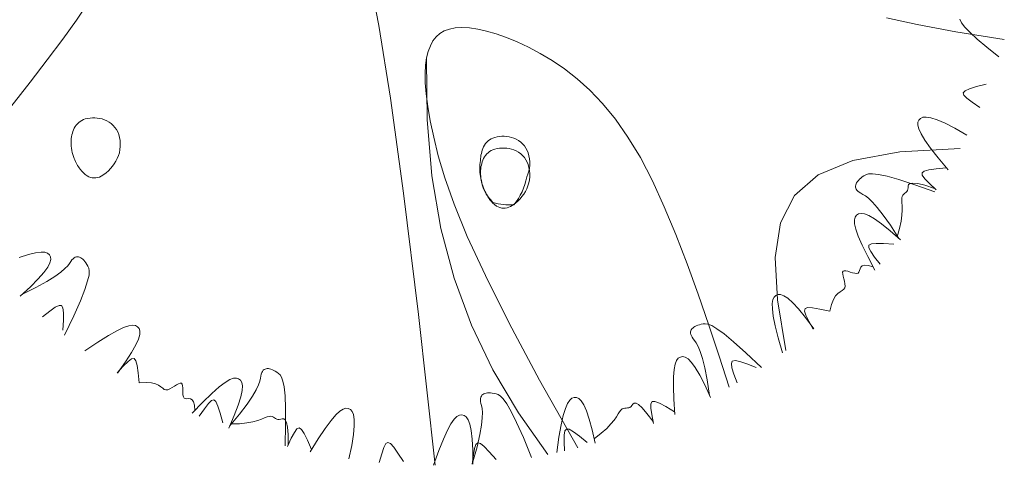
# Model space of a CAD drawing. Units: inches. Extents: x 784740 to 1804701, y -159083 to 75535.
# Drawn here: x 859799 to 860855, y 44699 to 45176 of the extents above; entities that cross this region are included whole.
import ezdxf

# ---------------------------------------------------------------- set-up
doc = ezdxf.new("R2010")
doc.units = ezdxf.units.IN
doc.header["$LTSCALE"] = 10
doc.header["$MEASUREMENT"] = 0
doc.layers.get('0').update_dxf_attribs({"lineweight": 15})
doc.layers.add('CAY', color=96, linetype='Continuous', lineweight=9)

# ---------------------------------------------------------------- blocks, each defined once
blk = doc.blocks.new('tree11')
for p, q in [((-266.18, 988.85), (-290.96, 1008.22)), ((-472.41, 988.39), (-481.83, 998.65)), ((-473.23, 982.9), (-480.39, 997.08)), ((-442.84, 999.88), (-439.9, 990.49)), ((-464.51, 980.52), (-472.41, 988.39)), ((-439.9, 990.49), (-438.18, 983.22)), ((-243.63, 971.47), (-266.18, 988.85)), ((-497.03, 968.87), (-502.69, 976.19)), ((-467.13, 971.91), (-473.23, 982.9)), ((-457.97, 974.79), (-464.51, 980.52)), ((-452.64, 970.95), (-457.97, 974.79)), ((-437.76, 973.82), (-438.74, 971.09)), ((-438.18, 983.22), (-437.52, 977.76)), ((-437.52, 977.76), (-437.76, 973.82)), ((-493.15, 963.39), (-497.03, 968.87)), ((-461.98, 963.66), (-467.13, 971.91)), ((-457.68, 957.7), (-461.98, 963.66)), ((-448.37, 968.73), (-452.64, 970.95)), ((-445, 967.88), (-448.37, 968.73)), ((-442.36, 968.15), (-445, 967.88)), ((-440.31, 969.27), (-442.36, 968.15)), ((-438.74, 971.09), (-440.31, 969.27)), ((-222.9, 955.91), (-243.63, 971.47)), ((-521.37, 953.96), (-501.89, 944.76)), ((-516.34, 955.77), (-506.14, 955.23)), ((-506.14, 955.23), (-498.69, 955.1)), ((-498.69, 955.1), (-493.83, 955.61)), ((-493.83, 955.61), (-491.39, 957)), ((-491.21, 959.52), (-493.15, 963.39)), ((-491.39, 957), (-491.21, 959.52)), ((-454.13, 953.58), (-457.68, 957.7)), ((-451.24, 950.85), (-454.13, 953.58)), ((-203.56, 941.99), (-222.9, 955.91)), ((-501.89, 944.76), (-486.67, 938.05)), ((-448.89, 949.06), (-451.24, 950.85)), ((-446.99, 947.75), (-448.89, 949.06)), ((-445.45, 946.56), (-446.99, 947.75)), ((-444.23, 945.4), (-445.45, 946.56)), ((-443.32, 944.26), (-444.23, 945.4)), ((-442.69, 943.15), (-443.32, 944.26)), ((-486.67, 938.05), (-475.1, 933.48)), ((-447.07, 933.45), (-445.83, 934.49)), ((-445.83, 934.49), (-444.76, 935.56)), ((-444.76, 935.56), (-443.88, 936.64)), ((-443.88, 936.64), (-443.18, 937.72)), ((-443.18, 937.72), (-442.66, 938.8)), ((-442.33, 942.05), (-442.69, 943.15)), ((-442.66, 938.8), (-442.34, 939.88)), ((-442.34, 939.88), (-442.22, 940.96)), ((-442.22, 940.96), (-442.33, 942.05)), ((-185.2, 929.52), (-203.56, 941.99)), ((-537.01, 933.5), (-528.28, 920.49)), ((-475.1, 933.48), (-466.62, 930.7)), ((-466.62, 930.7), (-460.63, 929.35)), ((-460.63, 929.35), (-456.55, 929.1)), ((-456.55, 929.1), (-453.8, 929.58)), ((-453.8, 929.58), (-451.8, 930.45)), ((-451.8, 930.45), (-450.06, 931.42)), ((-450.06, 931.42), (-448.48, 932.42)), ((-448.48, 932.42), (-447.07, 933.45)), ((-528.28, 920.49), (-521.6, 909.82)), ((-521.6, 909.82), (-516.78, 901.25)), ((-548.14, 892.43), (-559.49, 900.51)), ((-552.38, 894.75), (-559.12, 901.09)), ((-547.69, 889.95), (-552.38, 894.75)), ((-516.78, 901.25), (-513.58, 894.49)), ((-513.58, 894.49), (-511.8, 889.29)), ((-538.77, 886.38), (-548.14, 892.43)), ((-545.18, 886.42), (-547.69, 889.95)), ((-544.95, 883.91), (-545.18, 886.42)), ((-531.19, 882.14), (-538.77, 886.38)), ((-511.8, 889.29), (-511.22, 885.39)), ((-511.22, 885.39), (-511.61, 882.52)), ((-569.41, 878.78), (-559.25, 879.85)), ((-568.86, 871.79), (-569.41, 878.78)), ((-559.25, 879.85), (-551.87, 880.88)), ((-551.87, 880.88), (-547.14, 882.15)), ((-547.14, 882.15), (-544.95, 883.91)), ((-525.18, 879.48), (-531.19, 882.14)), ((-520.54, 878.2), (-525.18, 879.48)), ((-517.06, 878.07), (-520.54, 878.2)), ((-514.54, 878.88), (-517.06, 878.07)), ((-512.77, 880.41), (-514.54, 878.88)), ((-511.61, 882.52), (-512.77, 880.41)), ((-570.26, 862.24), (-569.23, 866.36)), ((-569.23, 866.36), (-568.86, 871.79)), ((-575.93, 853.39), (-574.78, 855)), ((-574.78, 855), (-573.29, 856.83)), ((-573.29, 856.83), (-571.7, 859.16)), ((-571.7, 859.16), (-570.26, 862.24)), ((-576.48, 851.73), (-575.93, 853.39)), ((-576.26, 849.82), (-576.48, 851.73)), ((-575.41, 847.7), (-576.26, 849.82)), ((-574.16, 845.46), (-575.41, 847.7)), ((-572.73, 843.22), (-574.16, 845.46)), ((-583.43, 834.19), (-581.54, 834.61)), ((-581.54, 834.61), (-579.26, 834.77)), ((-579.26, 834.77), (-576.8, 834.81)), ((-576.8, 834.81), (-574.39, 834.85)), ((-574.39, 834.85), (-572.25, 835.01)), ((-571.34, 841.07), (-572.73, 843.22)), ((-572.25, 835.01), (-570.6, 835.42)), ((-570.22, 839.11), (-571.34, 841.07)), ((-570.6, 835.42), (-569.66, 836.2)), ((-569.59, 837.46), (-570.22, 839.11)), ((-569.66, 836.2), (-569.59, 837.46)), ((-599.92, 825.31), (-588.67, 814.4)), ((-588.55, 823.89), (-586.53, 825.25)), ((-586.53, 825.25), (-585.57, 826.92)), ((-585.57, 826.92), (-585.28, 828.73)), ((-585.3, 830.52), (-585.23, 832.12)), ((-585.28, 828.73), (-585.3, 830.52)), ((-585.23, 832.12), (-584.7, 833.39)), ((-584.7, 833.39), (-583.43, 834.19)), ((-595.46, 812.88), (-603.1, 818.09)), ((-597.26, 822.73), (-592, 823)), ((-592, 823), (-588.55, 823.89)), ((-590.07, 808.87), (-595.46, 812.88)), ((-587.04, 805.78), (-590.07, 808.87)), ((-588.67, 814.4), (-579.92, 805.36)), ((-586.42, 803.33), (-587.04, 805.78)), ((-579.92, 805.36), (-573.42, 797.97)), ((-609.77, 794.45), (-599.91, 797.09)), ((-599.91, 797.09), (-592.78, 799.27)), ((-592.78, 799.27), (-588.31, 801.25)), ((-588.31, 801.25), (-586.42, 803.33)), ((-573.42, 797.97), (-568.89, 792.03)), ((-602.26, 782.83), (-615.04, 788.37)), ((-600.78, 777.48), (-613.09, 787.52)), ((-610.52, 777.56), (-610.74, 786.5)), ((-568.89, 792.03), (-566.07, 787.31)), ((-566.07, 787.31), (-564.69, 783.62)), ((-609.78, 770.14), (-610.52, 777.56)), ((-591.84, 778.86), (-602.26, 782.83)), ((-590.73, 769.92), (-600.78, 777.48)), ((-583.54, 776.28), (-591.84, 778.86)), ((-577.11, 774.93), (-583.54, 776.28)), ((-572.31, 774.64), (-577.11, 774.93)), ((-568.88, 775.24), (-572.31, 774.64)), ((-566.58, 776.56), (-568.88, 775.24)), ((-565.17, 778.42), (-566.58, 776.56)), ((-564.47, 780.72), (-565.17, 778.42)), ((-564.69, 783.62), (-564.47, 780.72)), ((-608.69, 764.07), (-609.78, 770.14)), ((-582.67, 764.48), (-590.73, 769.92)), ((-607.39, 759.17), (-608.69, 764.07)), ((-606.04, 755.27), (-607.39, 759.17)), ((-604.78, 752.18), (-606.04, 755.27)), ((-576.33, 760.79), (-582.67, 764.48)), ((-571.41, 758.46), (-576.33, 760.79)), ((-567.66, 757.15), (-571.41, 758.46)), ((-564.78, 756.46), (-567.66, 757.15)), ((-562.52, 756.04), (-564.78, 756.46)), ((-560.62, 755.58), (-562.52, 756.04)), ((-559.04, 755.01), (-560.62, 755.58)), ((-557.74, 754.35), (-559.04, 755.01)), ((-603.77, 749.74), (-604.78, 752.18)), ((-603.16, 747.76), (-603.77, 749.74)), ((-603.36, 744.65), (-603.05, 746.09)), ((-603.05, 746.09), (-603.16, 747.76)), ((-556.72, 753.58), (-557.74, 754.35)), ((-555.94, 752.73), (-556.72, 753.58)), ((-556.06, 744.4), (-555.52, 745.81)), ((-555.4, 751.78), (-555.94, 752.73)), ((-555.52, 745.81), (-555.15, 747.15)), ((-555.06, 750.75), (-555.4, 751.78)), ((-555.15, 747.15), (-554.95, 748.43)), ((-554.92, 749.63), (-555.06, 750.75)), ((-554.95, 748.43), (-554.92, 749.63)), ((-606.42, 738.76), (-606.05, 739.96)), ((-606.4, 737.43), (-606.42, 738.76)), ((-605.96, 735.94), (-606.4, 737.43)), ((-606.05, 739.96), (-605.43, 741.08)), ((-605.51, 734.36), (-605.96, 735.94)), ((-605.43, 741.08), (-604.68, 742.2)), ((-604.68, 742.2), (-603.95, 743.37)), ((-603.95, 743.37), (-603.36, 744.65)), ((-567.49, 733.69), (-563.66, 735.11)), ((-563.66, 735.11), (-561.35, 736.67)), ((-561.35, 736.67), (-559.87, 738.28)), ((-559.87, 738.28), (-558.67, 739.88)), ((-558.67, 739.88), (-557.64, 741.43)), ((-557.64, 741.43), (-556.76, 742.94)), ((-556.76, 742.94), (-556.06, 744.4)), ((-625.19, 725.28), (-633.56, 729.23)), ((-632.98, 731.46), (-611.45, 730.98)), ((-631.71, 728.35), (-621.31, 728.45)), ((-619.25, 722.16), (-625.19, 725.28)), ((-621.31, 728.45), (-614.02, 729.04)), ((-614.02, 729.04), (-609.31, 730.03)), ((-611.45, 730.98), (-594.81, 731.04)), ((-609.31, 730.03), (-606.67, 731.3)), ((-606.67, 731.3), (-605.58, 732.78)), ((-605.58, 732.78), (-605.51, 734.36)), ((-594.81, 731.04), (-582.39, 731.57)), ((-582.39, 731.57), (-573.51, 732.48)), ((-573.51, 732.48), (-567.49, 733.69)), ((-615.77, 719.58), (-619.25, 722.16)), ((-616.32, 714.91), (-614.78, 717.26)), ((-614.78, 717.26), (-615.77, 719.58)), ((-638.96, 706.41), (-625.68, 698.07)), ((-636.45, 704.83), (-627.12, 708.99)), ((-627.12, 708.99), (-620.42, 712.25)), ((-620.42, 712.25), (-616.32, 714.91)), ((-625.68, 698.07), (-615.25, 691.05)), ((-615.25, 691.05), (-607.35, 685.17)), ((-607.35, 685.17), (-601.69, 680.3)), ((-601.69, 680.3), (-597.95, 676.28)), ((-597.95, 676.28), (-595.82, 672.95)), ((-632.42, 664.37), (-646.07, 667.13)), ((-596.21, 665.65), (-598.18, 663.89)), ((-595.21, 667.77), (-596.21, 665.65)), ((-595.82, 672.95), (-595.02, 670.16)), ((-595.02, 670.16), (-595.21, 667.77)), ((-621.4, 662.65), (-632.42, 664.37)), ((-612.75, 661.85), (-621.4, 662.65)), ((-606.18, 661.87), (-612.75, 661.85)), ((-601.41, 662.59), (-606.18, 661.87)), ((-598.18, 663.89), (-601.41, 662.59)), ((-154.34, 647.59), (-209.15, 636.98)), ((-640.86, 634.11), (-649.75, 636.69)), ((-209.15, 636.98), (-282.52, 625.19)), ((-634.5, 631.95), (-640.86, 634.11)), ((-630.66, 629.95), (-634.5, 631.95)), ((-629.32, 627.82), (-630.66, 629.95)), ((-630.48, 625.26), (-629.32, 627.82)), ((-648.78, 612.15), (-640.22, 617.71)), ((-640.22, 617.71), (-634.11, 621.98)), ((-634.11, 621.98), (-630.48, 625.26)), ((-282.52, 625.19), (-378.29, 611.97)), ((-378.29, 611.97), (-500.3, 597.03)), ((-500.3, 597.03), (-652.42, 580.12)), ((-360.55, 583.35), (-303.77, 588.25)), ((-305.34, 585.07), (-290.86, 587.61)), ((-303.77, 588.25), (-242.99, 588.95)), ((-290.86, 587.61), (-278.15, 589.29)), ((-278.15, 589.29), (-267.05, 590.18)), ((-267.05, 590.18), (-257.37, 590.34)), ((-257.37, 590.34), (-248.95, 589.84)), ((-248.95, 589.84), (-241.63, 588.74)), ((-241.63, 588.74), (-235.22, 587.11)), ((-235.22, 587.11), (-229.59, 585)), ((-652.42, 581.98), (-637.7, 576.59)), ((-637.7, 576.59), (-626.04, 571.89)), ((-413.77, 574.27), (-360.55, 583.35)), ((-362.52, 570.49), (-340.46, 577.03)), ((-340.46, 577.03), (-321.76, 581.62)), ((-321.76, 581.62), (-305.34, 585.07)), ((-229.59, 585), (-224.72, 582.37)), ((-224.72, 582.37), (-220.59, 579.17)), ((-220.59, 579.17), (-217.21, 575.37)), ((-626.04, 571.89), (-617.09, 567.79)), ((-617.09, 567.79), (-610.54, 564.2)), ((-463.85, 561), (-413.77, 574.27)), ((-389.18, 561.03), (-362.52, 570.49)), ((-217.21, 575.37), (-214.59, 570.91)), ((-214.59, 570.91), (-212.71, 565.74)), ((-610.54, 564.2), (-606.04, 561.04)), ((-606.04, 561.04), (-603.27, 558.23)), ((-603.27, 558.23), (-601.9, 555.67)), ((-511.24, 543.56), (-463.85, 561)), ((-421.67, 547.7), (-389.18, 561.03)), ((-212.71, 565.74), (-211.59, 559.83)), ((-211.59, 559.83), (-211.21, 553.12)), ((-606.59, 546.93), (-611.1, 545.24)), ((-603.7, 548.87), (-606.59, 546.93)), ((-602.13, 551.01), (-603.7, 548.87)), ((-601.6, 553.28), (-602.13, 551.01)), ((-601.9, 555.67), (-601.6, 553.28)), ((-461.24, 529.53), (-421.67, 547.7)), ((-211.21, 553.12), (-211.59, 545.59)), ((-642.07, 541.6), (-651.25, 542.77)), ((-637.28, 542.22), (-651.21, 542.08)), ((-633.75, 537.94), (-649.09, 542.11)), ((-635.46, 540.47), (-642.07, 541.6)), ((-626.15, 542.83), (-637.28, 542.22)), ((-631.35, 539.1), (-635.46, 540.47)), ((-621.5, 535.12), (-633.75, 537.94)), ((-629.69, 537.2), (-631.35, 539.1)), ((-630.43, 534.49), (-629.69, 537.2)), ((-617.52, 543.86), (-626.15, 542.83)), ((-611.1, 545.24), (-617.52, 543.86)), ((-556.36, 521.97), (-511.24, 543.56)), ((-212.74, 537.27), (-214.69, 528.22)), ((-211.59, 545.59), (-212.74, 537.27)), ((-638.88, 525.51), (-633.51, 530.69)), ((-633.51, 530.69), (-630.43, 534.49)), ((-611.93, 533.43), (-621.5, 535.12)), ((-604.62, 532.64), (-611.93, 533.43)), ((-599.19, 532.51), (-604.62, 532.64)), ((-595.22, 532.84), (-599.19, 532.51)), ((-592.32, 533.38), (-595.22, 532.84)), ((-590.08, 533.92), (-592.32, 533.38)), ((-588.16, 534.27), (-590.08, 533.92)), ((-586.48, 534.39), (-588.16, 534.27)), ((-585.03, 534.31), (-586.48, 534.39)), ((-583.78, 534.03), (-585.03, 534.31)), ((-582.72, 533.57), (-583.78, 534.03)), ((-581.84, 532.92), (-582.72, 533.57)), ((-581.11, 532.11), (-581.84, 532.92)), ((-580.53, 531.15), (-581.11, 532.11)), ((-580.07, 530.04), (-580.53, 531.15)), ((-579.73, 528.79), (-580.07, 530.04)), ((-579.52, 527.42), (-579.73, 528.79)), ((-579.44, 525.91), (-579.52, 527.42)), ((-509.14, 505.54), (-461.24, 529.53)), ((-214.69, 528.22), (-217.46, 518.51)), ((-646.47, 518.68), (-638.88, 525.51)), ((-599.63, 496.23), (-556.36, 521.97)), ((-582.61, 514.33), (-581.13, 516.7)), ((-581.13, 516.7), (-580.44, 518.77)), ((-580.44, 518.77), (-579.99, 520.71)), ((-579.99, 520.71), (-579.68, 522.56)), ((-579.68, 522.56), (-579.49, 524.29)), ((-579.49, 524.29), (-579.44, 525.91)), ((-217.46, 518.51), (-221.08, 508.18)), ((-598.28, 503.48), (-590.53, 507.92)), ((-590.53, 507.92), (-585.53, 511.47)), ((-585.53, 511.47), (-582.61, 514.33)), ((-221.08, 508.18), (-225.56, 497.31)), ((-624.59, 491.12), (-609.41, 497.94)), ((-609.41, 497.94), (-598.28, 503.48)), ((-566.6, 474.78), (-509.14, 505.54)), ((-225.56, 497.31), (-230.93, 485.94)), ((-644.45, 482.8), (-624.59, 491.12)), ((-641.51, 466.36), (-599.63, 496.23)), ((-230.93, 485.94), (-237.22, 474.15)), ((-634.88, 436.28), (-566.6, 474.78)), ((-237.22, 474.15), (-244.48, 461.97)), ((-639.72, 457.48), (-624.2, 455.27)), ((-244.48, 461.97), (-252.93, 449.51)), ((-628.8, 450.05), (-638.05, 449.77)), ((-622.09, 449.97), (-628.8, 450.05)), ((-624.2, 455.27), (-611.82, 453.09)), ((-617.82, 449.25), (-622.09, 449.97)), ((-615.89, 447.64), (-617.82, 449.25)), ((-616.19, 444.84), (-615.89, 447.64)), ((-611.82, 453.09), (-602.21, 450.94)), ((-602.21, 450.94), (-595.06, 448.79)), ((-595.06, 448.79), (-590, 446.64)), ((-252.93, 449.51), (-262.81, 436.84)), ((-623.12, 434.66), (-618.64, 440.61)), ((-618.64, 440.61), (-616.19, 444.84)), ((-590, 446.64), (-586.71, 444.46)), ((-586.71, 444.46), (-584.84, 442.24)), ((-584.09, 437.64), (-585.18, 435.22)), ((-584.84, 442.24), (-584.04, 439.97)), ((-584.04, 439.97), (-584.09, 437.64)), ((-629.55, 426.72), (-623.12, 434.66)), ((-597.65, 427.44), (-605.88, 424.65)), ((-591.66, 430.13), (-597.65, 427.44)), ((-587.6, 432.72), (-591.66, 430.13)), ((-585.18, 435.22), (-587.6, 432.72)), ((-262.81, 436.84), (-274.36, 424.03)), ((-616.64, 421.74), (-630.24, 418.71)), ((-620.23, 412.62), (-625.66, 419.73)), ((-605.88, 424.65), (-616.64, 421.74)), ((-274.36, 424.03), (-287.84, 411.18)), ((-615.27, 407.05), (-620.23, 412.62)), ((-287.84, 411.18), (-303.48, 398.37)), ((-610.82, 402.78), (-615.27, 407.05)), ((-606.89, 399.58), (-610.82, 402.78)), ((-603.5, 397.22), (-606.89, 399.58)), ((-303.48, 398.37), (-321.54, 385.67)), ((-600.67, 395.47), (-603.5, 397.22)), ((-598.42, 394.08), (-600.67, 395.47)), ((-596.76, 392.84), (-598.42, 394.08)), ((-595.69, 391.55), (-596.76, 392.84)), ((-595.09, 390.2), (-595.69, 391.55)), ((-594.81, 388.82), (-595.09, 390.2)), ((-594.72, 387.45), (-594.81, 388.82)), ((-594.67, 386.1), (-594.72, 387.45)), ((-594.51, 384.82), (-594.67, 386.1)), ((-594.11, 383.64), (-594.51, 384.82)), ((-593.31, 382.58), (-594.11, 383.64)), ((-592.08, 381.63), (-593.31, 382.58)), ((-590.79, 380.61), (-592.08, 381.63)), ((-591.31, 374.87), (-589.93, 377.46)), ((-589.91, 379.3), (-590.79, 380.61)), ((-589.93, 377.46), (-589.91, 379.3)), ((-321.54, 385.67), (-342.26, 373.17)), ((-600.1, 366.55), (-594.54, 371.31)), ((-594.54, 371.31), (-591.31, 374.87)), ((-342.26, 373.17), (-365.78, 360.94)), ((-601.37, 361.7), (-610.46, 359.97)), ((-608.45, 360.36), (-600.1, 366.55)), ((-594.73, 362.67), (-601.37, 361.7)), ((-590.4, 362.63), (-594.73, 362.67)), ((-588.24, 361.34), (-590.4, 362.63)), ((-589.85, 353.96), (-588.1, 358.53)), ((-588.1, 358.53), (-588.24, 361.34)), ((-365.78, 360.94), (-391.74, 349)), ((-593.36, 347.38), (-589.85, 353.96)), ((-391.74, 349), (-419.71, 337.35)), ((-601.41, 338.34), (-585.77, 339.4)), ((-598.46, 338.54), (-593.36, 347.38)), ((-585.77, 339.4), (-573.2, 339.85)), ((-573.2, 339.85), (-563.36, 339.74)), ((-563.36, 339.74), (-555.92, 339.13)), ((-555.92, 339.13), (-550.53, 338.07)), ((-550.53, 338.07), (-546.85, 336.63)), ((-546.85, 336.63), (-544.56, 334.85)), ((-543.43, 327.91), (-545.28, 324.96)), ((-544.56, 334.85), (-543.31, 332.79)), ((-542.87, 330.5), (-543.43, 327.91)), ((-543.31, 332.79), (-542.87, 330.5)), ((-419.71, 337.35), (-449.24, 325.99)), ((-548.72, 321.58), (-554.02, 317.71)), ((-545.28, 324.96), (-548.72, 321.58)), ((-526.74, 318.39), (-529.17, 316.71)), ((-524.91, 319.79), (-526.74, 318.39)), ((-523.3, 320.89), (-524.91, 319.79)), ((-521.82, 321.69), (-523.3, 320.89)), ((-520.45, 322.2), (-521.82, 321.69)), ((-519.2, 322.45), (-520.45, 322.2)), ((-518.05, 322.46), (-519.2, 322.45)), ((-516.98, 322.23), (-518.05, 322.46)), ((-515.98, 321.78), (-516.98, 322.23)), ((-515.06, 321.14), (-515.98, 321.78)), ((-514.19, 320.32), (-515.06, 321.14)), ((-513.37, 319.31), (-514.19, 320.32)), ((-512.62, 318.14), (-513.37, 319.31)), ((-511.94, 316.8), (-512.62, 318.14)), ((-449.24, 325.99), (-479.87, 314.94)), ((-571.41, 308.18), (-584.08, 302.38)), ((-561.49, 313.26), (-571.41, 308.18)), ((-554.11, 308.11), (-566.45, 305.7)), ((-554.02, 317.71), (-561.49, 313.26)), ((-544.67, 310.46), (-554.11, 308.11)), ((-537.67, 312.7), (-544.67, 310.46)), ((-532.66, 314.8), (-537.67, 312.7)), ((-529.17, 316.71), (-532.66, 314.8)), ((-511.33, 315.3), (-511.94, 316.8)), ((-510.78, 313.64), (-511.33, 315.3)), ((-479.87, 314.94), (-511.14, 304.19)), ((-510.32, 311.83), (-510.78, 313.64)), ((-509.94, 309.87), (-510.32, 311.83)), ((-509.73, 307.7), (-509.94, 309.87)), ((-566.45, 305.7), (-582.15, 303.27)), ((-511.14, 304.19), (-542.61, 293.76)), ((-514.75, 295.86), (-511.62, 301.14)), ((-511.62, 301.14), (-510.12, 304.93)), ((-510.12, 304.93), (-509.73, 307.7)), ((-542.61, 293.76), (-573.83, 283.64)), ((-527.94, 279.06), (-520.02, 288.65)), ((-520.02, 288.65), (-514.75, 295.86)), ((-560.46, 278.73), (-569.17, 275.6)), ((-554.05, 280.73), (-560.46, 278.73)), ((-549.76, 281.37), (-554.05, 280.73)), ((-547.43, 280.43), (-549.76, 281.37)), ((-546.85, 277.67), (-547.43, 280.43)), ((-539.03, 266.65), (-527.94, 279.06)), ((-550.3, 265.84), (-547.87, 272.89)), ((-547.87, 272.89), (-546.85, 277.67)), ((-553.96, 256.31), (-550.3, 265.84)), ((-553.79, 250.97), (-539.03, 266.65)), ((-511.89, 237.11), (-502.25, 239.05)), ((-502.25, 239.05), (-494.83, 240)), ((-494.83, 240), (-489.34, 240.09)), ((-489.34, 240.09), (-485.45, 239.44)), ((-485.45, 239.44), (-482.83, 238.17)), ((-539.17, 229.77), (-524.1, 234.06)), ((-485.77, 234.91), (-536.78, 226.48)), ((-524.1, 234.06), (-511.89, 237.11)), ((-443.03, 237.08), (-485.77, 234.91)), ((-482.83, 238.17), (-481.18, 236.42)), ((-480.29, 231.62), (-481.49, 228.35)), ((-481.18, 236.42), (-480.28, 234.27)), ((-480.28, 234.27), (-480.29, 231.62)), ((-408.08, 231.78), (-443.03, 237.08)), ((-380.42, 217.79), (-408.08, 231.78)), ((-488.52, 219.44), (-494.9, 213.54)), ((-484.14, 224.33), (-488.52, 219.44)), ((-481.49, 228.35), (-484.14, 224.33)), ((-494.9, 213.54), (-503.55, 206.5)), ((-359.57, 193.9), (-380.42, 217.79)), ((-507.07, 203.18), (-515.18, 198.73)), ((-503.55, 206.5), (-514.74, 198.2)), ((-501.05, 206.16), (-507.07, 203.18)), ((-496.92, 207.46), (-501.05, 206.16)), ((-494.46, 206.89), (-496.92, 207.46)), ((-495.02, 192.04), (-493.72, 199.38)), ((-493.47, 204.27), (-494.46, 206.89)), ((-493.72, 199.38), (-493.47, 204.27)), ((-497.14, 182.05), (-495.02, 192.04)), ((-345.04, 158.88), (-359.57, 193.9)), ((-490.32, 180.41), (-497.14, 182.05)), ((-485.28, 178.38), (-490.32, 180.41)), ((-481.68, 176.13), (-485.28, 178.38)), ((-479.18, 173.81), (-481.68, 176.13)), ((-477.46, 171.58), (-479.18, 173.81)), ((-476.18, 169.59), (-477.46, 171.58)), ((-475.01, 168), (-476.18, 169.59)), ((-459.67, 169.02), (-461.87, 168.56)), ((-457.9, 169.11), (-459.67, 169.02)), ((-456.73, 168.65), (-457.9, 169.11)), ((-473.6, 166.97), (-475.01, 168)), ((-471.72, 166.59), (-473.6, 166.97)), ((-469.44, 166.74), (-471.72, 166.59)), ((-466.92, 167.23), (-469.44, 166.74)), ((-464.35, 167.9), (-466.92, 167.23)), ((-461.87, 168.56), (-464.35, 167.9)), ((-458.88, 156.86), (-458.33, 159.08)), ((-458.33, 159.08), (-457.61, 161.43)), ((-457.61, 161.43), (-456.9, 163.73)), ((-456.9, 163.73), (-456.39, 165.82)), ((-456.27, 167.52), (-456.73, 168.65)), ((-456.39, 165.82), (-456.27, 167.52)), ((-459.06, 154.94), (-458.88, 156.86)), ((-458.69, 153.48), (-459.06, 154.94)), ((-457.66, 152.59), (-458.69, 153.48)), ((-456.15, 152.03), (-457.66, 152.59)), ((-454.44, 151.49), (-456.15, 152.03)), ((-452.81, 150.66), (-454.44, 151.49)), ((-451.52, 149.23), (-452.81, 150.66)), ((-450.85, 146.89), (-451.52, 149.23)), ((-441.86, 143.84), (-430.56, 149.36)), ((-430.56, 149.36), (-421.53, 153.26)), ((-421.53, 153.26), (-414.47, 155.73)), ((-414.47, 155.73), (-409.12, 156.96)), ((-409.12, 156.96), (-405.17, 157.14)), ((-405.17, 157.14), (-402.36, 156.44)), ((-402.36, 156.44), (-400.38, 155.07)), ((-400.38, 155.07), (-399.05, 153.15)), ((-399.05, 153.15), (-398.51, 150.56)), ((-398.51, 150.56), (-399, 147.11)), ((-378.28, 150.68), (-379.38, 148.65)), ((-377.26, 152.34), (-378.28, 150.68)), ((-376.23, 153.67), (-377.26, 152.34)), ((-375.19, 154.7), (-376.23, 153.67)), ((-374.15, 155.43), (-375.19, 154.7)), ((-373.1, 155.91), (-374.15, 155.43)), ((-372.03, 156.13), (-373.1, 155.91)), ((-370.94, 156.13), (-372.03, 156.13)), ((-369.83, 155.92), (-370.94, 156.13)), ((-368.7, 155.52), (-369.83, 155.92)), ((-367.55, 154.94), (-368.7, 155.52)), ((-366.39, 154.17), (-367.55, 154.94)), ((-365.22, 153.22), (-366.39, 154.17)), ((-364.04, 152.1), (-365.22, 153.22)), ((-362.88, 150.8), (-364.04, 152.1)), ((-361.72, 149.34), (-362.88, 150.8)), ((-360.57, 147.71), (-361.72, 149.34)), ((-336.34, 111.52), (-345.04, 158.88)), ((-455.72, 136.51), (-441.86, 143.84)), ((-452.45, 138.24), (-451.07, 143.33)), ((-451.07, 143.33), (-450.85, 146.89)), ((-437.04, 140.79), (-442.51, 136.91)), ((-433.16, 142.73), (-437.04, 140.79)), ((-430.65, 142.55), (-433.16, 142.73)), ((-429.25, 140.11), (-430.65, 142.55)), ((-428.74, 135.25), (-429.25, 140.11)), ((-400.76, 142.63), (-404.03, 136.93)), ((-399, 147.11), (-400.76, 142.63)), ((-383.33, 142.97), (-387.06, 139.01)), ((-380.92, 146.13), (-383.33, 142.97)), ((-379.38, 148.65), (-380.92, 146.13)), ((-359.5, 145.8), (-360.57, 147.71)), ((-358.73, 143.12), (-359.5, 145.8)), ((-358.56, 139.04), (-358.73, 143.12)), ((-442.51, 136.91), (-449.83, 131.25)), ((-428.87, 127.8), (-428.74, 135.25)), ((-409.04, 129.84), (-416.04, 121.16)), ((-404.03, 136.93), (-409.04, 129.84)), ((-392.54, 134.11), (-400.2, 128.13)), ((-387.06, 139.01), (-392.54, 134.11)), ((-361.15, 124.22), (-359.27, 132.95)), ((-359.27, 132.95), (-358.56, 139.04)), ((-429.41, 117.6), (-428.87, 127.8)), ((-416.04, 121.16), (-425.26, 110.71)), ((-410.49, 120.91), (-423.85, 112.3)), ((-400.2, 128.13), (-410.49, 120.91)), ((-364.48, 112.24), (-361.15, 124.22)), ((-201.41, 124.99), (-208.2, 94.05)), ((-413.58, 111.68), (-422.15, 114.23)), ((-406.29, 110.08), (-413.58, 111.68)), ((-400.18, 109.24), (-406.29, 110.08)), ((-387.67, 109.29), (-390.99, 109.05)), ((-385.04, 109.5), (-387.67, 109.29)), ((-382.96, 109.47), (-385.04, 109.5)), ((-381.34, 109.05), (-382.96, 109.47)), ((-369.56, 96.39), (-364.48, 112.24)), ((-332.97, 50.61), (-336.34, 111.52)), ((-395.12, 108.97), (-400.18, 109.24)), ((-390.99, 109.05), (-395.12, 108.97)), ((-380.06, 108.31), (-381.34, 109.05)), ((-379.03, 107.36), (-380.06, 108.31)), ((-378.15, 106.3), (-379.03, 107.36)), ((-377.31, 105.24), (-378.15, 106.3)), ((-376.43, 104.3), (-377.31, 105.24)), ((-375.41, 103.58), (-376.43, 104.3)), ((-374.14, 103.19), (-375.41, 103.58)), ((-372.59, 103.15), (-374.14, 103.19)), ((-370.94, 103.08), (-372.59, 103.15)), ((-369.46, 102.53), (-370.94, 103.08)), ((-368.4, 101.04), (-369.46, 102.53)), ((-368, 98.13), (-368.4, 101.04)), ((-376.68, 76.06), (-369.56, 96.39)), ((-370.21, 86.23), (-368.52, 93.35)), ((-368.52, 93.35), (-368, 98.13)), ((-324.74, 86.13), (-318.35, 90.02)), ((-318.35, 90.02), (-313.37, 92.33)), ((-313.37, 92.33), (-309.55, 93.32)), ((-309.55, 93.32), (-306.65, 93.23)), ((-306.65, 93.23), (-304.43, 92.3)), ((-304.43, 92.3), (-302.72, 90.7)), ((-302.72, 90.7), (-301.66, 88.28)), ((-208.2, 94.05), (-215.44, 54.79)), ((-368.39, 81.56), (-374.73, 74.82)), ((-373.33, 76.32), (-370.21, 86.23)), ((-363.59, 86.25), (-368.39, 81.56)), ((-360.06, 88.77), (-363.59, 86.25)), ((-357.55, 88.99), (-360.06, 88.77)), ((-355.79, 86.8), (-357.55, 88.99)), ((-354.53, 82.07), (-355.79, 86.8)), ((-353.49, 74.69), (-354.53, 82.07)), ((-342.67, 72.69), (-332.76, 80.44)), ((-332.76, 80.44), (-324.74, 86.13)), ((-302.21, 80.06), (-304.22, 73.8)), ((-301.42, 84.81), (-302.21, 80.06)), ((-301.66, 88.28), (-301.42, 84.81)), ((-354.69, 62.64), (-342.67, 72.69)), ((-352.43, 64.54), (-353.49, 74.69)), ((-304.22, 73.8), (-307.65, 65.82)), ((-307.65, 65.82), (-312.69, 55.87)), ((-312.69, 55.87), (-319.54, 43.74)), ((-215.44, 54.79), (-223.23, 6)), ((-206.27, 49.02), (-202.74, 50.79)), ((-282.51, 43.87), (-286.52, 38.49)), ((-279.42, 46.9), (-282.51, 43.87)), ((-276.98, 47.52), (-279.42, 46.9)), ((-274.9, 45.63), (-276.98, 47.52)), ((-272.91, 41.16), (-274.9, 45.63)), ((-270.73, 34.03), (-272.91, 41.16)), ((-222.77, 33.36), (-216.1, 40.6)), ((-216.1, 40.6), (-210.67, 45.72)), ((-210.67, 45.72), (-206.27, 49.02)), ((-286.52, 38.49), (-291.73, 30.84)), ((-268.09, 24.17), (-270.73, 34.03)), ((-230.85, 23.72), (-222.77, 33.36)), ((-240.52, 11.39), (-230.85, 23.72))]:
    blk.add_line(p, q)
for centre, radius, start, end in [((-326.65, 901.84), 45.55, 111.31294, 126.8516), ((-326.54, 901.57), 45.84, 90, 111.31294), ((-326.54, 915.48), 31.92, 64.3951, 90), ((-320.42, 928.26), 17.76, 15.95547, 64.3951), ((-337.05, 915.71), 28.21, 126.8516, 146.63522), ((-349.39, 923.84), 13.43, 146.63522, 209.76131), ((-333.36, 924.56), 31.21, 339.90721, 15.95547), ((-326.42, 936.98), 39.89, 209.76131, 245.12024), ((-326.42, 922.02), 23.82, 288.42351, 339.90721), ((-329.32, 930.73), 33, 245.12024, 288.42351), ((-348.65, 480.18), 56.95, 119.00169, 133.00832), ((-357.1, 488.79), 45.55, 111.31294, 126.8516), ((-355.37, 486.6), 48.15, 97.03685, 115.70525), ((-357, 488.52), 45.84, 90, 111.31294), ((-353.29, 493.62), 41.54, 78.69303, 101.08315), ((-357, 502.44), 31.92, 64.3951, 90), ((-345.14, 502.44), 31.92, 64.3951, 90), ((-350.88, 515.21), 17.76, 15.95547, 64.3951), ((-339.02, 515.21), 17.76, 15.95547, 64.3951), ((-379.85, 510.8), 13.43, 146.63522, 209.76131), ((-367.51, 502.67), 28.21, 126.8516, 146.63522), ((-326.86, 504.09), 63.18, 163.6971, 183.07388), ((-363.82, 511.51), 31.21, 339.90721, 15.95547), ((-351.96, 511.51), 31.21, 339.90721, 15.95547), ((-356.88, 523.93), 39.89, 209.76131, 245.12024), ((-349.63, 551.22), 64.63, 231.41289, 259.14818), ((-356.87, 508.97), 23.82, 288.42351, 339.90721), ((-345.01, 508.97), 23.82, 288.42351, 339.90721), ((-359.77, 517.69), 33, 245.12024, 288.42351), ((-347.92, 517.69), 33, 245.12024, 288.42351)]:
    blk.add_arc(centre, radius, start, end)

msp = doc.modelspace()

# ---------------------------------------------------------------- block references
at = {"layer": 'CAY', "xscale": 1.062992125996971, "yscale": 1.062992125953315, "zscale": 1.062992125984252, "rotation": 90}
msp.add_blockref('tree11', (860860.9, 45392.2), dxfattribs=at)

doc.saveas('drawing.dxf')
